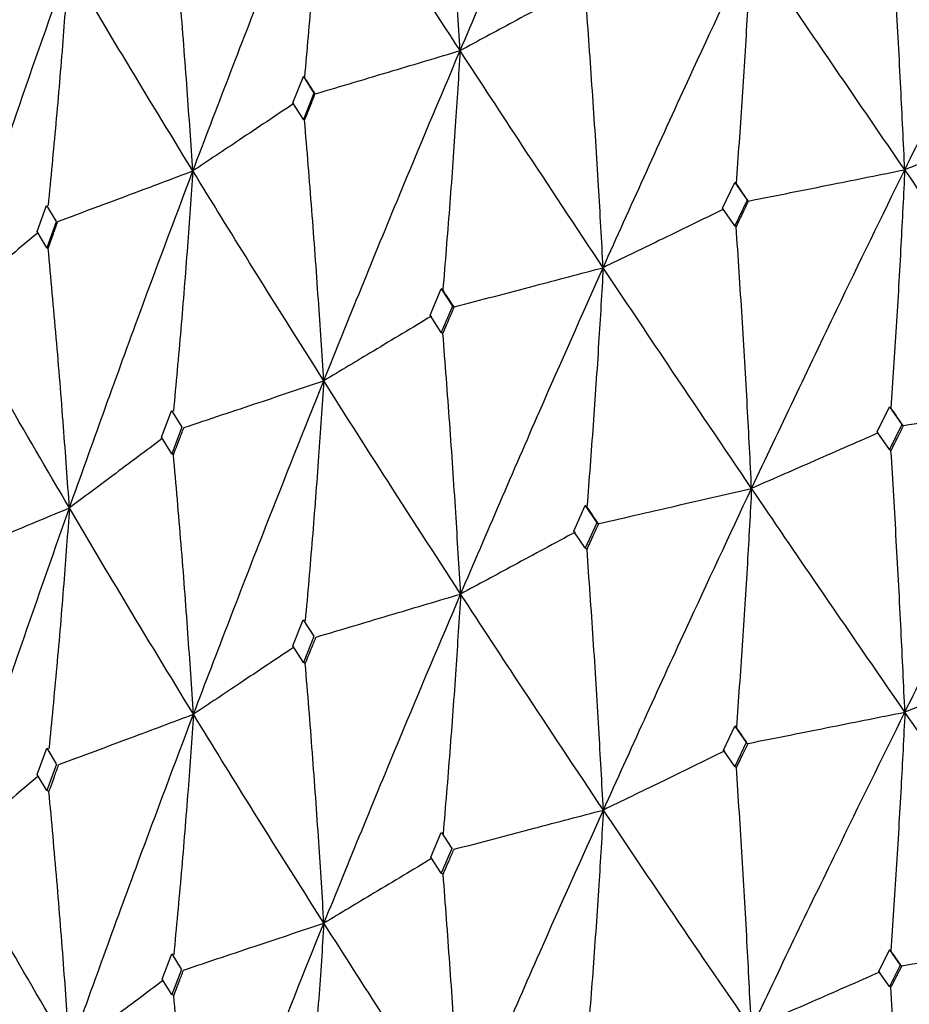
# Model space of a CAD drawing. Units: millimetres. Extents: x 23 to 262, y 32 to 415.
# Drawn here: x 38 to 41, y 375 to 379 of the extents above; entities that cross this region are included whole.
import ezdxf

# ---------------------------------------------------------------- set-up
doc = ezdxf.new("R2010")
doc.units = ezdxf.units.MM

msp = doc.modelspace()

# ---------------------------------------------------------------- linework, layer by layer
at = {"color": 7, "linetype": 'Continuous', "lineweight": 25}
for p, q in [((38.9258, 378.5611), (38.9627, 378.6519)), ((38.9627, 378.6519), (38.9996, 378.5944)), ((38.9667, 378.6497), (38.9627, 378.6519)), ((38.9996, 378.5944), (38.9627, 378.5034)), ((38.9996, 378.5944), (39.0038, 378.5921)), ((39.0038, 378.5921), (39.0039, 378.5923)), ((38.9627, 378.5034), (38.9258, 378.5611)), ((38.967, 378.501), (38.9627, 378.5034)), ((40.4144, 378.1967), (40.4566, 378.2859)), ((40.4566, 378.2859), (40.4988, 378.2242)), ((40.4611, 378.2824), (40.4566, 378.2859)), ((40.4988, 378.2242), (40.4566, 378.1352)), ((40.4988, 378.2242), (40.5035, 378.2206)), ((40.5035, 378.2206), (40.5039, 378.2212)), ((38.0414, 378.1152), (38.0736, 378.2053)), ((38.0734, 378.2057), (38.1067, 378.1501)), ((40.4566, 378.1352), (40.4144, 378.1967)), ((38.1069, 378.1497), (38.0745, 378.0593)), ((38.0745, 378.0593), (38.0414, 378.1152)), ((40.4614, 378.1315), (40.4566, 378.1352)), ((38.0793, 378.0571), (38.0745, 378.0593)), ((39.4014, 377.8255), (39.4404, 377.9167)), ((39.4404, 377.9167), (39.4796, 377.8571)), ((39.4457, 377.9135), (39.4404, 377.9167)), ((39.4796, 377.8571), (39.4404, 377.766)), ((39.4796, 377.8571), (39.4849, 377.8538)), ((39.4849, 377.8538), (39.4853, 377.8545)), ((39.4404, 377.766), (39.4014, 377.8255)), ((39.446, 377.7626), (39.4404, 377.766)), ((38.4714, 377.4033), (38.5064, 377.4951)), ((38.5063, 377.4953), (38.5419, 377.438)), ((40.9495, 377.4221), (40.9922, 377.5086)), ((40.9922, 377.5086), (41.0351, 377.4468)), ((40.9971, 377.5044), (40.9922, 377.5086)), ((38.5421, 377.4376), (38.507, 377.3458)), ((41.0351, 377.4468), (40.9922, 377.3607)), ((41.0351, 377.4468), (41.04, 377.4425)), ((41.04, 377.4425), (41.0408, 377.4437)), ((38.507, 377.3458), (38.4714, 377.4033)), ((40.9922, 377.3607), (40.9495, 377.4221)), ((40.9973, 377.3563), (40.9922, 377.3607)), ((38.5132, 377.3427), (38.507, 377.3458)), ((39.8989, 377.0778), (39.9388, 377.1666)), ((39.9388, 377.1666), (39.9789, 377.1069)), ((39.9446, 377.1626), (39.9388, 377.1666)), ((39.9789, 377.1069), (39.9388, 377.0187)), ((39.9789, 377.1069), (39.9846, 377.1029)), ((39.9846, 377.1029), (39.9854, 377.1041)), ((39.9448, 377.0146), (39.9388, 377.0187)), ((38.926, 376.6806), (38.9626, 376.7711)), ((38.9626, 376.7711), (38.9991, 376.714)), ((38.9994, 376.7135), (38.9627, 376.6235)), ((38.9627, 376.6235), (38.926, 376.6806)), ((38.9695, 376.6197), (38.9627, 376.6235)), ((40.4172, 376.3199), (40.4566, 376.4032)), ((40.4566, 376.4032), (40.4961, 376.3456)), ((40.462, 376.3991), (40.4566, 376.4032)), ((40.4961, 376.3456), (40.4566, 376.2631)), ((40.4961, 376.3456), (40.5014, 376.3414)), ((40.5014, 376.3414), (40.5025, 376.343)), ((38.0415, 376.2347), (38.0744, 376.327)), ((38.0744, 376.327), (38.1073, 376.2717)), ((40.4566, 376.2631), (40.4172, 376.3199)), ((38.1076, 376.2712), (38.0745, 376.1794)), ((38.0745, 376.1794), (38.0415, 376.2347)), ((40.4621, 376.2588), (40.4566, 376.2631)), ((38.0821, 376.176), (38.0745, 376.1794)), ((39.4039, 375.9488), (39.4404, 376.0342)), ((39.4405, 376.0342), (39.4767, 375.9791)), ((39.4771, 375.9786), (39.4404, 375.894)), ((39.4404, 375.894), (39.4039, 375.9488)), ((39.4468, 375.89), (39.4404, 375.894)), ((40.955, 375.5535), (40.9922, 375.6285)), ((40.9922, 375.6285), (41.0296, 375.575)), ((40.9966, 375.6247), (40.9922, 375.6285)), ((38.4738, 375.5267), (38.507, 375.6139)), ((38.507, 375.6139), (38.54, 375.5607)), ((38.5403, 375.5602), (38.507, 375.4737)), ((40.9922, 375.5011), (40.955, 375.5535)), ((41.0296, 375.575), (40.9922, 375.5011)), ((41.0296, 375.575), (41.0339, 375.5712)), ((41.0339, 375.5712), (41.0351, 375.573)), ((38.507, 375.4737), (38.4738, 375.5267)), ((40.9967, 375.4972), (40.9922, 375.5011)), ((38.5142, 375.4701), (38.507, 375.4737))]:
    msp.add_line(p, q, dxfattribs=at)
for points, knots in [([(39.5055, 378.742), (39.5962, 378.954), (39.758, 379.3318), (39.9251, 379.7062), (39.9984, 379.8707)], [0, 0, 0, 0, 0.5608819, 1, 1, 1, 1]), ([(39.5055, 378.742), (39.4998, 378.836), (39.4879, 379.0332), (39.467, 379.3351), (39.4508, 379.5435), (39.4427, 379.6477)], [0, 0, 0, 0, 0.31255, 0.65625, 1, 1, 1, 1]), ([(38.5802, 378.3254), (38.6627, 378.5419), (38.81, 378.9278), (38.9632, 379.3107), (39.0305, 379.4788)], [0, 0, 0, 0, 0.560882, 1, 1, 1, 1]), ([(39.0305, 379.4788), (39.0247, 379.3915), (39.0125, 379.2088), (38.9914, 378.9323), (38.9749, 378.7439), (38.9667, 378.6497)], [0, 0, 0, 0, 0.313664, 0.656817, 1, 1, 1, 1]), ([(39.5055, 378.742), (39.4154, 378.8807), (39.2547, 379.128), (39.0989, 379.3718), (39.0305, 379.4788)], [0, 0, 0, 0, 0.560882, 1, 1, 1, 1]), ([(41.0449, 378.3295), (41.146, 378.534), (41.3262, 378.899), (41.5104, 379.2605), (41.5913, 379.4193)], [0, 0, 0, 0, 0.560467, 1, 1, 1, 1]), ([(41.0449, 378.3295), (41.0405, 378.4238), (41.0311, 378.6216), (41.0147, 378.9243), (41.0019, 379.1333), (40.9955, 379.2378)], [0, 0, 0, 0, 0.313057, 0.656513, 1, 1, 1, 1]), ([(38.5802, 378.3254), (38.5737, 378.4191), (38.5603, 378.6157), (38.5369, 378.9164), (38.5186, 379.1239), (38.5095, 379.2276)], [0, 0, 0, 0, 0.312546, 0.656255, 1, 1, 1, 1]), ([(40.0008, 377.9904), (40.0952, 378.2001), (40.2637, 378.5742), (40.4368, 378.945), (40.5129, 379.108)], [0, 0, 0, 0, 0.560468, 1, 1, 1, 1]), ([(40.5129, 379.108), (40.5082, 379.0211), (40.4984, 378.8391), (40.4812, 378.5637), (40.4678, 378.3761), (40.4611, 378.2824)], [0, 0, 0, 0, 0.313319, 0.656637, 1, 1, 1, 1]), ([(41.0449, 378.3295), (40.9445, 378.4759), (40.7652, 378.7371), (40.59, 378.9948), (40.5129, 379.108)], [0, 0, 0, 0, 0.560466, 1, 1, 1, 1]), ([(37.7469, 377.8627), (37.8205, 378.0833), (37.9517, 378.4765), (38.0894, 378.867), (38.1499, 379.0385)], [0, 0, 0, 0, 0.560885, 1, 1, 1, 1]), ([(38.1499, 379.0385), (38.1434, 378.9509), (38.1298, 378.7675), (38.1064, 378.4898), (38.0881, 378.3005), (38.079, 378.2058)], [0, 0, 0, 0, 0.313657, 0.656806, 1, 1, 1, 1]), ([(38.5802, 378.3254), (38.4982, 378.4596), (38.3521, 378.6988), (38.2116, 378.9348), (38.1499, 379.0385)], [0, 0, 0, 0, 0.560883, 1, 1, 1, 1]), ([(39.9008, 378.9552), (39.8658, 378.9363), (39.7952, 378.8981), (39.6635, 378.827), (39.5667, 378.7749), (39.5055, 378.742)], [0, 0, 0, 0, 0.26644, 0.536648, 1, 1, 1, 1]), ([(40.0008, 377.9904), (39.9955, 378.0845), (39.9845, 378.2817), (39.9652, 378.5836), (39.9502, 378.7918), (39.9426, 378.896)], [0, 0, 0, 0, 0.31305, 0.656502, 1, 1, 1, 1]), ([(39.0039, 378.5923), (39.049, 378.6057), (39.1391, 378.6325), (39.3063, 378.6824), (39.4284, 378.7189), (39.5055, 378.742)], [0, 0, 0, 0, 0.269194, 0.538388, 1, 1, 1, 1]), ([(39.0332, 377.5987), (39.12, 377.8131), (39.2749, 378.1957), (39.4351, 378.5752), (39.5055, 378.742)], [0, 0, 0, 0, 0.560471, 1, 1, 1, 1]), ([(39.5055, 378.742), (39.5001, 378.6549), (39.4887, 378.4723), (39.4689, 378.1959), (39.4534, 378.0076), (39.4457, 377.9135)], [0, 0, 0, 0, 0.313317, 0.656638, 1, 1, 1, 1]), ([(40.0008, 377.9904), (39.907, 378.1317), (39.7396, 378.3839), (39.577, 378.6327), (39.5055, 378.742)], [0, 0, 0, 0, 0.5604662, 1, 1, 1, 1]), ([(39.0038, 378.5921), (38.9969, 378.6028), (38.9845, 378.622), (38.9721, 378.6412), (38.9667, 378.6497)], [0, 0, 0, 0, 0.56004, 1, 1, 1, 1]), ([(38.967, 378.501), (38.9739, 378.518), (38.9862, 378.5485), (38.9985, 378.5789), (39.0039, 378.5923)], [0, 0, 0, 0, 0.560034, 1, 1, 1, 1]), ([(38.93, 378.559), (38.8986, 378.538), (38.8359, 378.496), (38.7194, 378.4181), (38.634, 378.3613), (38.5802, 378.3254)], [0, 0, 0, 0, 0.2693239, 0.538645, 1, 1, 1, 1]), ([(39.0332, 377.5987), (39.0272, 377.6924), (39.0146, 377.8891), (38.9927, 378.1898), (38.9756, 378.3972), (38.967, 378.501)], [0, 0, 0, 0, 0.313058, 0.656507, 1, 1, 1, 1]), ([(41.5032, 378.5097), (41.462, 378.4935), (41.3797, 378.461), (41.227, 378.4009), (41.1154, 378.3571), (41.0449, 378.3295)], [0, 0, 0, 0, 0.269709, 0.539428, 1, 1, 1, 1]), ([(38.1125, 378.1503), (38.1545, 378.1659), (38.2385, 378.1973), (38.3944, 378.2557), (38.5083, 378.2984), (38.5802, 378.3254)], [0, 0, 0, 0, 0.269196, 0.538392, 1, 1, 1, 1]), ([(38.1528, 377.1585), (38.2311, 377.3773), (38.3707, 377.7676), (38.5162, 378.1551), (38.5802, 378.3254)], [0, 0, 0, 0, 0.560466, 1, 1, 1, 1]), ([(38.5802, 378.3254), (38.574, 378.238), (38.5612, 378.0547), (38.539, 377.7773), (38.5216, 377.5881), (38.5129, 377.4935)], [0, 0, 0, 0, 0.31332, 0.656643, 1, 1, 1, 1]), ([(39.0332, 377.5987), (38.9471, 377.7353), (38.7935, 377.979), (38.6453, 378.2197), (38.5802, 378.3254)], [0, 0, 0, 0, 0.560466, 1, 1, 1, 1]), ([(40.5039, 378.2212), (40.5525, 378.2309), (40.6499, 378.2503), (40.8303, 378.2864), (40.9619, 378.3128), (41.0449, 378.3295)], [0, 0, 0, 0, 0.269712, 0.539423, 1, 1, 1, 1]), ([(40.5146, 377.2262), (40.6125, 377.433), (40.7874, 377.8024), (40.9662, 378.1685), (41.0449, 378.3295)], [0, 0, 0, 0, 0.5600563, 1, 1, 1, 1]), ([(41.0449, 378.3295), (41.0406, 378.2427), (41.0315, 378.0607), (41.0157, 377.7856), (41.0033, 377.5981), (40.9971, 377.5044)], [0, 0, 0, 0, 0.312963, 0.656462, 1, 1, 1, 1]), ([(41.5927, 377.5374), (41.4894, 377.6862), (41.3049, 377.9518), (41.1244, 378.2141), (41.0449, 378.3295)], [0, 0, 0, 0, 0.5600595, 1, 1, 1, 1]), ([(40.5035, 378.2206), (40.4955, 378.2321), (40.4814, 378.2527), (40.4673, 378.2733), (40.4611, 378.2824)], [0, 0, 0, 0, 0.56006, 1, 1, 1, 1]), ([(40.4614, 378.1315), (40.4693, 378.1482), (40.4835, 378.1782), (40.4976, 378.2081), (40.5039, 378.2212)], [0, 0, 0, 0, 0.559996, 1, 1, 1, 1]), ([(40.4171, 378.1928), (40.3802, 378.1748), (40.3057, 378.1385), (40.167, 378.071), (40.065, 378.0216), (40.0008, 377.9904)], [0, 0, 0, 0, 0.266702, 0.537531, 1, 1, 1, 1]), ([(38.0793, 378.0571), (38.0854, 378.0743), (38.0963, 378.1049), (38.1072, 378.1355), (38.112, 378.1489)], [0, 0, 0, 0, 0.560046, 1, 1, 1, 1]), ([(38.0437, 378.1114), (38.0176, 378.0895), (37.9649, 378.0451), (37.866, 377.9622), (37.793, 377.9013), (37.7469, 377.8627)], [0, 0, 0, 0, 0.263501, 0.534793, 1, 1, 1, 1]), ([(40.5146, 377.2262), (40.5098, 377.3203), (40.4997, 377.5175), (40.4821, 377.8192), (40.4683, 378.0274), (40.4614, 378.1315)], [0, 0, 0, 0, 0.313513, 0.656731, 1, 1, 1, 1]), ([(38.1528, 377.1585), (38.1462, 377.2519), (38.1322, 377.4478), (38.1078, 377.7474), (38.0888, 377.9539), (38.0793, 378.0571)], [0, 0, 0, 0, 0.313052, 0.656508, 1, 1, 1, 1]), ([(39.4853, 377.8545), (39.5317, 377.8667), (39.6245, 377.8911), (39.7963, 377.9364), (39.9217, 377.9695), (40.0008, 377.9904)], [0, 0, 0, 0, 0.26971, 0.539419, 1, 1, 1, 1]), ([(39.5074, 376.8603), (39.5983, 377.0721), (39.7604, 377.4503), (39.9273, 377.8254), (40.0008, 377.9904)], [0, 0, 0, 0, 0.560055, 1, 1, 1, 1]), ([(40.0008, 377.9904), (39.9957, 377.9034), (39.985, 377.7209), (39.9664, 377.4449), (39.9518, 377.2567), (39.9446, 377.1626)], [0, 0, 0, 0, 0.312958, 0.656458, 1, 1, 1, 1]), ([(40.5146, 377.2262), (40.4174, 377.3697), (40.2439, 377.626), (40.0751, 377.8791), (40.0008, 377.9904)], [0, 0, 0, 0, 0.5600556, 1, 1, 1, 1]), ([(39.4849, 377.8538), (39.4776, 377.865), (39.4645, 377.8849), (39.4514, 377.9047), (39.4457, 377.9135)], [0, 0, 0, 0, 0.560026, 1, 1, 1, 1]), ([(38.1528, 377.1585), (38.0754, 377.2908), (37.9372, 377.5269), (37.805, 377.7602), (37.7469, 377.8627)], [0, 0, 0, 0, 0.560466, 1, 1, 1, 1]), ([(39.446, 377.7626), (39.4533, 377.7798), (39.4664, 377.8104), (39.4795, 377.841), (39.4853, 377.8545)], [0, 0, 0, 0, 0.560022, 1, 1, 1, 1]), ([(39.4065, 377.8226), (39.373, 377.8024), (39.306, 377.7621), (39.1816, 377.6875), (39.0906, 377.633), (39.0332, 377.5987)], [0, 0, 0, 0, 0.269845, 0.539688, 1, 1, 1, 1]), ([(39.5074, 376.8603), (39.5019, 376.9542), (39.4902, 377.1508), (39.4699, 377.4515), (39.4539, 377.6589), (39.446, 377.7626)], [0, 0, 0, 0, 0.313515, 0.656732, 1, 1, 1, 1]), ([(38.549, 377.4365), (38.5926, 377.4511), (38.6797, 377.4802), (38.8412, 377.5342), (38.9589, 377.5737), (39.0332, 377.5987)], [0, 0, 0, 0, 0.269709, 0.539428, 1, 1, 1, 1]), ([(38.5823, 376.4438), (38.665, 376.6602), (38.8128, 377.0465), (38.9658, 377.43), (39.0332, 377.5987)], [0, 0, 0, 0, 0.560057, 1, 1, 1, 1]), ([(39.0332, 377.5987), (39.0274, 377.5114), (39.0153, 377.3283), (38.9941, 377.0512), (38.9775, 376.8622), (38.9692, 376.7677)], [0, 0, 0, 0, 0.312958, 0.656457, 1, 1, 1, 1]), ([(39.5074, 376.8603), (39.4175, 376.9989), (39.2569, 377.2464), (39.1015, 377.4911), (39.0332, 377.5987)], [0, 0, 0, 0, 0.560057, 1, 1, 1, 1]), ([(41.0408, 377.4437), (41.0904, 377.4521), (41.1896, 377.4689), (41.3736, 377.5001), (41.5079, 377.523), (41.5927, 377.5374)], [0, 0, 0, 0, 0.26952, 0.539039, 1, 1, 1, 1]), ([(41.0455, 376.4512), (41.1467, 376.6547), (41.3275, 377.0184), (41.5116, 377.3787), (41.5927, 377.5374)], [0, 0, 0, 0, 0.559648, 1, 1, 1, 1]), ([(41.04, 377.4425), (41.032, 377.4541), (41.0177, 377.4747), (41.0034, 377.4953), (40.9971, 377.5044)], [0, 0, 0, 0, 0.5599954, 1, 1, 1, 1]), ([(38.5132, 377.3427), (38.5198, 377.36), (38.5316, 377.391), (38.5434, 377.4219), (38.5486, 377.4355)], [0, 0, 0, 0, 0.560028, 1, 1, 1, 1]), ([(40.9973, 377.3563), (41.0054, 377.3726), (41.0199, 377.4018), (41.0344, 377.4309), (41.0408, 377.4437)], [0, 0, 0, 0, 0.5599562, 1, 1, 1, 1]), ([(38.4744, 377.3985), (38.4463, 377.3774), (38.389, 377.3346), (38.2819, 377.2546), (38.2027, 377.1957), (38.1528, 377.1585)], [0, 0, 0, 0, 0.263041, 0.535211, 1, 1, 1, 1]), ([(40.9524, 377.4179), (40.9135, 377.4008), (40.8352, 377.3665), (40.6893, 377.3026), (40.5822, 377.2557), (40.5146, 377.2262)], [0, 0, 0, 0, 0.266908, 0.537391, 1, 1, 1, 1]), ([(41.0455, 376.4512), (41.0412, 376.5454), (41.0321, 376.7426), (41.0161, 377.0443), (41.0036, 377.2523), (40.9973, 377.3563)], [0, 0, 0, 0, 0.313903, 0.656929, 1, 1, 1, 1]), ([(38.5823, 376.4438), (38.576, 376.5373), (38.563, 376.7333), (38.5401, 377.0329), (38.5222, 377.2394), (38.5132, 377.3427)], [0, 0, 0, 0, 0.313516, 0.656739, 1, 1, 1, 1]), ([(39.9854, 377.1041), (40.033, 377.115), (40.1281, 377.1369), (40.3046, 377.1776), (40.4333, 377.2074), (40.5146, 377.2262)], [0, 0, 0, 0, 0.269522, 0.53904, 1, 1, 1, 1]), ([(40.0015, 376.1122), (40.0961, 376.3209), (40.2652, 376.6937), (40.4383, 377.0634), (40.5146, 377.2262)], [0, 0, 0, 0, 0.5596495, 1, 1, 1, 1]), ([(40.5146, 377.2262), (40.5098, 377.1393), (40.4999, 376.957), (40.4825, 376.6811), (40.4688, 376.4931), (40.462, 376.3991)], [0, 0, 0, 0, 0.312531, 0.6562483, 1, 1, 1, 1]), ([(41.0455, 376.4512), (40.9453, 376.5966), (40.7661, 376.8563), (40.5915, 377.1131), (40.5146, 377.2262)], [0, 0, 0, 0, 0.5596485, 1, 1, 1, 1]), ([(37.7052, 376.9719), (37.7455, 376.9887), (37.8261, 377.0222), (37.9753, 377.0844), (38.0842, 377.1298), (38.1528, 377.1585)], [0, 0, 0, 0, 0.269709, 0.539426, 1, 1, 1, 1]), ([(37.7492, 375.9812), (37.823, 376.2017), (37.9547, 376.5953), (38.0923, 376.9864), (38.1528, 377.1585)], [0, 0, 0, 0, 0.560057, 1, 1, 1, 1]), ([(38.1528, 377.1585), (38.1464, 377.0709), (38.1329, 376.8871), (38.1094, 376.6088), (38.091, 376.4189), (38.0818, 376.324)], [0, 0, 0, 0, 0.312957, 0.656458, 1, 1, 1, 1]), ([(38.5823, 376.4438), (38.5005, 376.5779), (38.3546, 376.8174), (38.2145, 377.0543), (38.1528, 377.1585)], [0, 0, 0, 0, 0.560057, 1, 1, 1, 1]), ([(39.9846, 377.1029), (39.9771, 377.1141), (39.9638, 377.134), (39.9504, 377.1539), (39.9446, 377.1626)], [0, 0, 0, 0, 0.55998, 1, 1, 1, 1]), ([(39.9448, 377.0146), (39.9524, 377.0313), (39.9659, 377.0611), (39.9794, 377.091), (39.9854, 377.1041)], [0, 0, 0, 0, 0.559942, 1, 1, 1, 1]), ([(39.9043, 377.0746), (39.8687, 377.0554), (39.7974, 377.0168), (39.6652, 376.9454), (39.5685, 376.8932), (39.5074, 376.8603)], [0, 0, 0, 0, 0.269652, 0.539302, 1, 1, 1, 1]), ([(39.9388, 377.0187), (39.936, 377.0229), (39.9226, 377.0426), (39.9093, 377.0624), (39.8989, 377.0778)], [0, 0, 0, 0, 0.2142303, 1, 1, 1, 1]), ([(40.0015, 376.1122), (39.9963, 376.2062), (39.9857, 376.4028), (39.9669, 376.7036), (39.9522, 376.9109), (39.9448, 377.0146)], [0, 0, 0, 0, 0.313898, 0.656923, 1, 1, 1, 1]), ([(39.0068, 376.7112), (39.0518, 376.7246), (39.1418, 376.7514), (39.3088, 376.801), (39.4306, 376.8374), (39.5074, 376.8603)], [0, 0, 0, 0, 0.269519, 0.539035, 1, 1, 1, 1]), ([(39.034, 375.7205), (39.121, 375.9339), (39.2765, 376.3152), (39.4368, 376.6937), (39.5074, 376.8603)], [0, 0, 0, 0, 0.559646, 1, 1, 1, 1]), ([(39.5074, 376.8603), (39.5019, 376.7732), (39.4904, 376.5903), (39.4703, 376.3135), (39.4545, 376.1246), (39.4466, 376.0302)], [0, 0, 0, 0, 0.312536, 0.656251, 1, 1, 1, 1]), ([(40.0015, 376.1122), (39.9079, 376.2525), (39.7407, 376.5032), (39.5787, 376.7511), (39.5074, 376.8603)], [0, 0, 0, 0, 0.5596481, 1, 1, 1, 1]), ([(38.9695, 376.6197), (38.9764, 376.6366), (38.9887, 376.6669), (39.001, 376.6972), (39.0065, 376.7105)], [0, 0, 0, 0, 0.560023, 1, 1, 1, 1]), ([(38.9292, 376.6756), (38.8988, 376.6553), (38.8371, 376.614), (38.7215, 376.5367), (38.6361, 376.4797), (38.5823, 376.4438)], [0, 0, 0, 0, 0.263041, 0.534951, 1, 1, 1, 1]), ([(39.034, 375.7205), (39.0282, 375.8142), (39.016, 376.0102), (38.9946, 376.3099), (38.9779, 376.5164), (38.9695, 376.6197)], [0, 0, 0, 0, 0.313901, 0.65693, 1, 1, 1, 1]), ([(41.5051, 376.6323), (41.4643, 376.6162), (41.3823, 376.5839), (41.2292, 376.5235), (41.1167, 376.4792), (41.0455, 376.4512)], [0, 0, 0, 0, 0.266771, 0.535995, 1, 1, 1, 1]), ([(38.1156, 376.2694), (38.1576, 376.285), (38.2416, 376.3163), (38.3972, 376.3745), (38.5106, 376.417), (38.5823, 376.4438)], [0, 0, 0, 0, 0.26952, 0.539041, 1, 1, 1, 1]), ([(38.1537, 375.2803), (38.2322, 375.4981), (38.3725, 375.8872), (38.5181, 376.2736), (38.5823, 376.4438)], [0, 0, 0, 0, 0.559648, 1, 1, 1, 1]), ([(38.5823, 376.4438), (38.5761, 376.3564), (38.5632, 376.1728), (38.5406, 375.8949), (38.5228, 375.7052), (38.514, 375.6103)], [0, 0, 0, 0, 0.31254, 0.656243, 1, 1, 1, 1]), ([(39.034, 375.7205), (38.9482, 375.8561), (38.7948, 376.0984), (38.6472, 376.3382), (38.5823, 376.4438)], [0, 0, 0, 0, 0.559649, 1, 1, 1, 1]), ([(40.5025, 376.343), (40.5511, 376.3527), (40.6484, 376.372), (40.8295, 376.4081), (40.9618, 376.4345), (41.0455, 376.4512)], [0, 0, 0, 0, 0.2685644, 0.5371298, 1, 1, 1, 1]), ([(40.5141, 375.3562), (40.6122, 375.5612), (40.7877, 375.9277), (40.9666, 376.2911), (41.0455, 376.4512)], [0, 0, 0, 0, 0.559236, 1, 1, 1, 1]), ([(41.0455, 376.4512), (41.0411, 376.3645), (41.0319, 376.1823), (41.0157, 375.9067), (41.003, 375.7187), (40.9966, 375.6247)], [0, 0, 0, 0, 0.312047, 0.656004, 1, 1, 1, 1]), ([(41.5923, 375.6675), (41.4892, 375.8144), (41.3048, 376.077), (41.1248, 376.3367), (41.0455, 376.4512)], [0, 0, 0, 0, 0.559237, 1, 1, 1, 1]), ([(40.5014, 376.3414), (40.494, 376.3522), (40.4809, 376.3714), (40.4677, 376.3906), (40.462, 376.3991)], [0, 0, 0, 0, 0.559974, 1, 1, 1, 1]), ([(40.4621, 376.2588), (40.4696, 376.2745), (40.4831, 376.3026), (40.4965, 376.3307), (40.5025, 376.343)], [0, 0, 0, 0, 0.55991, 1, 1, 1, 1]), ([(40.4219, 376.3169), (40.3843, 376.2985), (40.3091, 376.2619), (40.169, 376.1937), (40.0664, 376.1438), (40.0015, 376.1122)], [0, 0, 0, 0, 0.268694, 0.537387, 1, 1, 1, 1]), ([(38.0821, 376.176), (38.0883, 376.1933), (38.0993, 376.2242), (38.1105, 376.255), (38.1154, 376.2686)], [0, 0, 0, 0, 0.559945, 1, 1, 1, 1]), ([(40.5141, 375.3562), (40.5094, 375.4503), (40.4996, 375.647), (40.4824, 375.9478), (40.4689, 376.1552), (40.4621, 376.2588)], [0, 0, 0, 0, 0.314212, 0.65708, 1, 1, 1, 1]), ([(38.0449, 376.229), (38.0193, 376.2075), (37.9669, 376.1635), (37.8684, 376.0809), (37.7954, 376.0198), (37.7492, 375.9812)], [0, 0, 0, 0, 0.260405, 0.533285, 1, 1, 1, 1]), ([(38.1537, 375.2803), (38.1472, 375.3737), (38.1337, 375.5691), (38.11, 375.8676), (38.0914, 376.0732), (38.0821, 376.176)], [0, 0, 0, 0, 0.313898, 0.656928, 1, 1, 1, 1]), ([(39.4842, 375.9762), (39.5306, 375.9884), (39.6233, 376.0127), (39.7957, 376.0581), (39.9217, 376.0912), (40.0015, 376.1122)], [0, 0, 0, 0, 0.268566, 0.537129, 1, 1, 1, 1]), ([(39.5068, 374.9903), (39.5979, 375.2003), (39.7608, 375.5757), (39.9278, 375.9481), (40.0015, 376.1122)], [0, 0, 0, 0, 0.559236, 1, 1, 1, 1]), ([(40.0015, 376.1122), (39.9963, 376.0253), (39.9854, 375.8425), (39.9664, 375.566), (39.9514, 375.3772), (39.944, 375.2829)], [0, 0, 0, 0, 0.312049, 0.656003, 1, 1, 1, 1]), ([(40.5141, 375.3562), (40.4171, 375.4979), (40.2438, 375.7511), (40.0756, 376.0017), (40.0015, 376.1122)], [0, 0, 0, 0, 0.559238, 1, 1, 1, 1]), ([(38.1537, 375.2803), (38.0766, 375.4117), (37.9387, 375.6463), (37.8072, 375.8788), (37.7492, 375.9812)], [0, 0, 0, 0, 0.55965, 1, 1, 1, 1]), ([(39.4468, 375.89), (39.4537, 375.9059), (39.466, 375.9344), (39.4784, 375.9628), (39.4838, 375.9753)], [0, 0, 0, 0, 0.559971, 1, 1, 1, 1]), ([(39.4069, 375.9443), (39.3742, 375.9247), (39.308, 375.8849), (39.1838, 375.8103), (39.092, 375.7553), (39.034, 375.7205)], [0, 0, 0, 0, 0.263196, 0.533733, 1, 1, 1, 1]), ([(39.5068, 374.9903), (39.5014, 375.0841), (39.4901, 375.2803), (39.4702, 375.5801), (39.4546, 375.7867), (39.4468, 375.89)], [0, 0, 0, 0, 0.314214, 0.657081, 1, 1, 1, 1]), ([(38.5482, 375.5582), (38.5918, 375.5727), (38.6788, 375.6018), (38.8408, 375.6559), (38.9591, 375.6954), (39.034, 375.7205)], [0, 0, 0, 0, 0.2685626, 0.537124, 1, 1, 1, 1]), ([(38.5816, 374.5738), (38.6646, 374.7883), (38.8131, 375.1718), (38.9664, 375.5526), (39.034, 375.7205)], [0, 0, 0, 0, 0.559236, 1, 1, 1, 1]), ([(39.034, 375.7205), (39.0281, 375.6333), (39.0157, 375.4499), (38.994, 375.1723), (38.977, 374.9827), (38.9685, 374.8879)], [0, 0, 0, 0, 0.312044, 0.656001, 1, 1, 1, 1]), ([(39.5068, 374.9903), (39.4171, 375.1271), (39.2568, 375.3716), (39.1021, 375.6137), (39.034, 375.7205)], [0, 0, 0, 0, 0.559237, 1, 1, 1, 1]), ([(41.0351, 375.573), (41.0846, 375.5814), (41.1838, 375.5982), (41.3696, 375.6297), (41.5057, 375.6528), (41.5923, 375.6675)], [0, 0, 0, 0, 0.266806, 0.533606, 1, 1, 1, 1]), ([(41.0441, 374.5942), (41.1455, 374.795), (41.3268, 375.1543), (41.511, 375.5104), (41.5923, 375.6675)], [0, 0, 0, 0, 0.558819, 1, 1, 1, 1]), ([(41.0339, 375.5712), (41.0269, 375.5812), (41.0145, 375.599), (41.0021, 375.6168), (40.9966, 375.6247)], [0, 0, 0, 0, 0.559972, 1, 1, 1, 1]), ([(38.5142, 375.4701), (38.5204, 375.4864), (38.5317, 375.5155), (38.5429, 375.5445), (38.5479, 375.5573)], [0, 0, 0, 0, 0.559994, 1, 1, 1, 1]), ([(40.9586, 375.5509), (40.9191, 375.5336), (40.8401, 375.499), (40.692, 375.4341), (40.5832, 375.3865), (40.5141, 375.3562)], [0, 0, 0, 0, 0.266933, 0.533867, 1, 1, 1, 1]), ([(40.9967, 375.4972), (41.0039, 375.5113), (41.0166, 375.5366), (41.0294, 375.5619), (41.0351, 375.573)], [0, 0, 0, 0, 0.559896, 1, 1, 1, 1]), ([(38.4769, 375.5217), (38.4489, 375.5007), (38.3917, 375.4579), (38.284, 375.3775), (38.2042, 375.318), (38.1537, 375.2803)], [0, 0, 0, 0, 0.260851, 0.532248, 1, 1, 1, 1]), ([(41.0441, 374.5942), (41.0398, 374.6884), (41.0309, 374.8852), (41.0152, 375.1861), (41.0029, 375.3935), (40.9967, 375.4972)], [0, 0, 0, 0, 0.3144856, 0.6572188, 1, 1, 1, 1]), ([(38.5816, 374.5738), (38.5755, 374.6673), (38.5628, 374.8628), (38.5405, 375.1616), (38.5229, 375.3673), (38.5142, 375.4701)], [0, 0, 0, 0, 0.314216, 0.65709, 1, 1, 1, 1])]:
    msp.add_open_spline(points, degree=3, knots=knots, dxfattribs=at)

doc.saveas('drawing.dxf')
